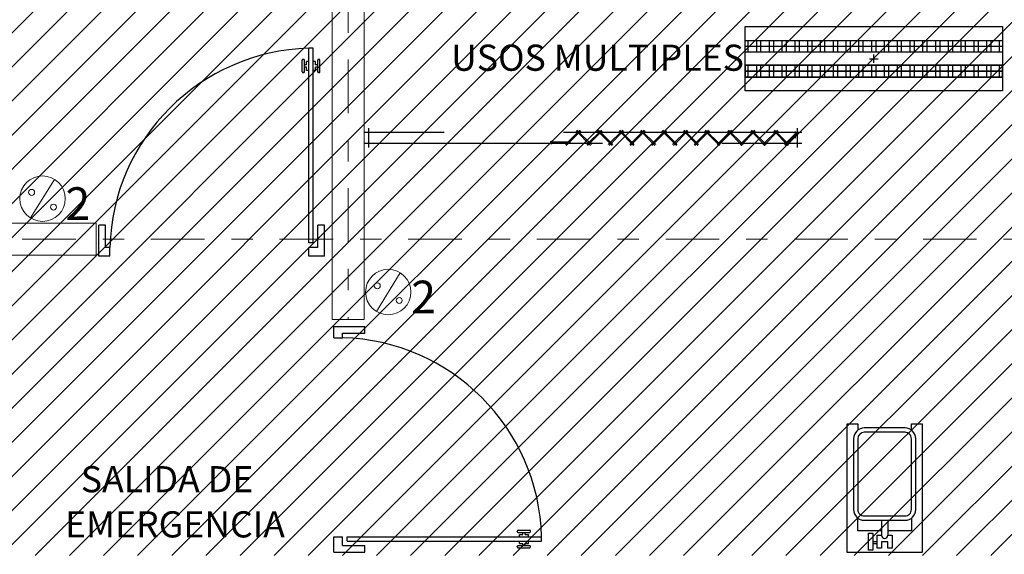
# Model space of a CAD drawing. Extents: x 134 to 349, y -34 to 2747.
# Drawn here: x 307 to 312, y 19 to 22 of the extents above; entities that cross this region are included whole.
import ezdxf
from ezdxf.enums import TextEntityAlignment as Align

# ---------------------------------------------------------------- set-up
doc = ezdxf.new("R2010")
doc.units = 0
doc.header["$LTSCALE"] = 0.5
doc.header["$MEASUREMENT"] = 0
for name, pattern in [('DASHDOT', [1, 0.5, -0.25, 0, -0.25]), ('DASHDOT2', [12.7, 6.35, -3.175, 0, -3.175]), ('HIDDEN2', [4.762499999999999, 3.175, -1.5875])]:
    doc.linetypes.add(name, pattern=pattern)
doc.layers.get('0').update_dxf_attribs({"linetype": 'CONTINUOUS'})
for name, color, linetype, lineweight in [('EJ2', 30, 'DASHDOT2', 9), ('Muros de Carga', 7, 'CONTINUOUS', 0), ('TEXTOS', 7, 'CONTINUOUS', 5)]:
    doc.layers.add(name, color=color, linetype=linetype, lineweight=lineweight)
for name, color, linetype in [('INST. ELECTRICA', 1, 'CONTINUOUS'), ('MOBILIARIO', 253, 'CONTINUOUS'), ('MUROS', 1, 'CONTINUOUS'), ('original', 3, 'CONTINUOUS'), ('TXT', 7, 'CONTINUOUS')]:
    doc.layers.add(name, color=color, linetype=linetype)
doc.styles.add('SW60', font='swissel.ttf', dxfattribs={"width": 0.8, "height": 0.1143})
doc.styles.add('SW80', font='swissel.ttf', dxfattribs={"height": 0.4064})

# ---------------------------------------------------------------- blocks, each defined once
blk = doc.blocks.new('Puerta planta 01')
for p, q in [((0, -4.831937678062559e-05), (0, -0.137303221337568)), ((0, -4.831937678062559e-05), (0.06862745098039724, -4.831937678062559e-05)), ((0.02941176470588402, -0.0392640056512974), (0.02941176470588758, -0.137303221337568)), ((0.02941176470588758, -0.03926400565128318), (0.06862745098039369, -0.03926400565128318)), ((0.06862745098039724, -4.831937678062559e-05), (0.06862745098039369, -0.0392640056512974)), ((0.950965681792777, -4.831937678773102e-05), (1, -4.831937678773102e-05)), ((0.950965681792777, -0.0005881085480510251), (0.9509656817927734, -0.0398037948225678)), ((0.9509656817927699, -0.03926400565129029), (0.970588235294116, -0.03926400565128318)), ((0.9705882352941124, -0.03926400565128318), (0.9705882352941018, -0.1373032213375751)), ((1, -4.831937686589072e-05), (0.9999999999999858, -0.1373032213375751)), ((0.04901960784314241, -0.05887184878854157), (0.04901960784313886, -0.9216169468277542)), ((0.04901960784314241, -0.05887184878854868), (0.06862745098039369, -0.05887184878855578)), ((0.06862745098039369, -0.05887184878854157), (0.06862745098039369, -0.9216169468277613)), ((0, -0.137303221337568), (0.02941176470588758, -0.137303221337568)), ((0.9705882352941018, -0.1373032213375822), (0.9999999999999858, -0.1373032213375751)), ((0.01960784313725128, -0.8176953782003125), (0.01960784313725483, -0.8686757703571715)), ((0.0235294117647058, -0.813773809572865), (0.02549019607842595, -0.813773809572865)), ((0.02941176470588402, -0.8176953782003125), (0.02941176470588402, -0.8686757703571644)), ((0.03921568627451322, -0.8235777311414836), (0.03921568627451322, -0.8382836134944256)), ((0.03921568627450966, -0.8235777311414836), (0.04901960784313886, -0.8235777311414836)), ((0.06862745098039369, -0.8235777311414978), (0.07843137254902288, -0.8235777311414978)), ((0.07843137254902288, -0.8235777311414978), (0.07843137254901933, -0.8382836134944256)), ((0.08823529411764852, -0.8176953782003267), (0.08823529411764497, -0.8686757703571857)), ((0.09215686274510304, -0.8137738095728793), (0.0941176470588303, -0.8137738095728793)), ((0.09803921568627771, -0.8176953782003267), (0.09803921568627416, -0.8686757703571857)), ((0.0235294117647058, -0.8725973389846189), (0.02549019607843306, -0.8725973389846118)), ((0.02941176470588402, -0.8382836134944256), (0.03921568627451322, -0.8382836134944256)), ((0.02941176470588402, -0.8480875350630441), (0.03921568627451322, -0.8480875350630512)), ((0.03921568627451322, -0.8480875350630512), (0.03921568627451322, -0.8627934174159861)), ((0.03921568627450966, -0.8627934174159932), (0.04901960784313886, -0.8627934174159932)), ((0.06862745098039369, -0.8627934174160146), (0.07843137254902288, -0.8627934174160146)), ((0.07843137254902288, -0.8382836134944327), (0.08823529411764852, -0.8382836134944398)), ((0.07843137254901933, -0.8480875350630726), (0.07843137254901933, -0.8627934174160146)), ((0.07843137254901933, -0.8480875350630726), (0.08823529411764852, -0.8480875350630797)), ((0.09215686274509594, -0.8725973389846331), (0.09411764705881964, -0.8725973389846331)), ((0.04901960784283332, -0.9216169468277613), (0.0686274509800846, -0.9216169468277684))]:
    blk.add_line(p, q)
for centre, radius, start, end in [((0.04418552251122421, -0.01482207718212436), 0.907124216126401, 271.5439879411906, 358.4560120587907), ((0.02352941176470225, -0.8176953782003125), 0.003921568627450968, 89.99999999995929, 180), ((0.02549019607842951, -0.8176953782003125), 0.003921568627450968, 0, 90.00000000006779), ((0.09215686274510304, -0.8176953782003267), 0.003921568627450968, 90, 179.9999999999972), ((0.09411764705882675, -0.8176953782003267), 0.003921568627450968, 359.9999999999972, 89.99999999993223), ((0.0235294117647058, -0.8686757703571715), 0.003921568627450968, 180, 270), ((0.02549019607842951, -0.8686757703571644), 0.003921568627450968, 270.0000000000678, 0), ((0.09215686274509949, -0.8686757703571857), 0.003921568627450968, 179.9999999999968, 269.9999999999593), ((0.0941176470588232, -0.8686757703571857), 0.003921568627450968, 269.999999999932, 359.9999999999968)]:
    blk.add_arc(centre, radius, start, end)
blk = doc.blocks.new('36211405')
for p, q in [((0.0267751803308691, 0.2560147047238246), (0.0467751803308509, 0.2560147047238246)), ((0.0267751803308691, 0.2460147047238266), (0.0467751803308509, 0.2460147047238266)), ((0.0067751803308589, 0.1960147047238294), (0.1167751803308725, 0.1960147047238294)), ((0.1167751803308725, 0.1960147047238294), (0.1167751803308725, 0.1360147047257811))]:
    blk.add_line(p, q)
for points in [[(-0.1332248196691275, -0.2739852952783153), (-0.1332248196691275, -0.3039852952761706), (-0.1832248196691388, -0.3039852952761706), (-0.1832248196691388, 0.2960147047238237), (0.1667751803308555, 0.2960147047238237), (0.1667751803308555, -0.3039852952761706), (0.1167751803308725, -0.3039852952761706), (0.1167751803308725, -0.2739852952773134)], [(-0.1332248196691275, 0.1360147047211058), (-0.1332248196691275, 0.1960147047238294), (-0.0232248196691423, 0.1960147047238294)], [(-0.0232248196691423, 0.1460147047238252), (-0.0232248196691423, 0.2160147047238254)]]:
    blk.add_lwpolyline(points)
blk.add_lwpolyline([(0.0067751803308589, 0.1460147047238252), (0.0067751803308731, 0.2160147047238254, 1), (-0.0232248196691423, 0.2160147047238254), (-0.0432248196691383, 0.2160147047238254), (-0.0432248196691383, 0.2760147047238277), (-0.0232248196691423, 0.2760147047238277), (-0.0232248196691423, 0.2460147047238266), (0.0067751803308589, 0.2460147047238266), (0.0067751803308589, 0.2760147047238277), (0.0267751803308691, 0.2760147047238277), (0.0267751803308691, 0.2160147047238254), (0.0067751803308589, 0.2160147047238254)], format="xyb")
blk.add_lwpolyline([(0.0467751803308509, 0.2860147047238257), (0.0567751803308703, 0.2860147047238257), (0.0667751803308612, 0.2860147047238257), (0.0667751803308612, 0.2060147047238203), (0.0467751803308509, 0.2060147047238203)], close=True)
for points in [[(-0.1032248196691405, 0.1460147047238181, 0.4142135623730951), (-0.1532248196691377, 0.0960147047238209), (-0.1532248196691412, -0.2339852952761774, 0.4142135623730939), (-0.1032248196691405, -0.2839852952761745), (0.0867751803308714, -0.2839852952761745, 0.4142135623730951), (0.1367751803308721, -0.2339852952761774), (0.1367751803308543, 0.0960147047238209, 0.414213562373096), (0.0867751803308714, 0.1460147047238181)], [(0.0867751803308714, -0.2639852952761785, 0.4142135623730939), (0.1167751803308725, -0.2339852952761774), (0.1167751803308761, 0.0960147047238209, 0.4142135623730939), (0.08677518033087499, 0.126014704723822), (-0.103224819669137, 0.126014704723822, 0.4142135623730939), (-0.1332248196691417, 0.0960147047238209), (-0.1332248196691275, -0.2339852952761774, 0.4142135623730939), (-0.1032248196691405, -0.2639852952761785)]]:
    blk.add_lwpolyline(points, format="xyb", close=True)
blk = doc.blocks.new('BIOMBO_1METRO')
at = {"color": 8, "linetype": 'HIDDEN2', "ltscale": 0.7}
for p, q in [((-0.02500000000003411, -0.01999999999999602), (-0.02500000000003411, 2.019999999999996)), ((0.02500000000003411, 2.019999999999996), (0.02500000000003411, -0.01999999999999602)), ((-0.04500000000001592, 2), (0.04500000000001592, 2)), ((0.04500000000001592, 0), (-0.04500000000001592, 0))]:
    blk.add_line(p, q, dxfattribs=at)
at = {"color": 7}
for p, q in [((0.01499999999998636, 1.148388347648464), (0.02999999999997272, 1.148388347648492)), ((0.01999999999992497, 1.057677669529852), (0.01999999999998181, 1.153388347648473)), ((0.02499999999992042, 1.057677669529824), (0.02499999999997726, 1.153388347648502)), ((-0.03560660171780228, 1.014142135623914), (0.03207106781184166, 1.081819805153529)), ((-0.0320710678118985, 1.010606601717939), (0.03560660171780228, 1.078284271247611)), ((-0.03560660171785912, 1.02828427124777), (0.03207106781184166, 0.9606066017181547)), ((-0.0320710678118985, 1.031819805153745), (0.03560660171780228, 0.9641421356240727)), ((-0.03560660171780228, 0.9141421356240613), (0.03207106781184166, 0.9818198051536768)), ((-0.0320710678118985, 0.9106066017180865), (0.03560660171780228, 0.9782842712477589)), ((-0.03560660171785912, 0.9282842712477333), (0.03207106781184166, 0.8606066017181178)), ((-0.0320710678118985, 0.9318198051537081), (0.03560660171780228, 0.8641421356240357)), ((-0.03560660171780228, 0.8141421356240244), (0.03207106781184166, 0.8818198051536399)), ((-0.0320710678118985, 0.8106066017180495), (0.03560660171780228, 0.8782842712477219)), ((-0.03560660171785912, 0.8282842712476963), (0.03207106781184166, 0.7606066017180808)), ((-0.0320710678118985, 0.8318198051536712), (0.03560660171780228, 0.7641421356239988)), ((-0.03560660171780228, 0.7141421356239874), (0.03207106781184166, 0.7818198051536029)), ((-0.0320710678118985, 0.7106066017180126), (0.03560660171780228, 0.778284271247685)), ((-0.03560660171785912, 0.7282842712476594), (0.03207106781184166, 0.6606066017180439)), ((-0.0320710678118985, 0.7318198051536342), (0.03560660171780228, 0.6641421356239618)), ((-0.03560660171780228, 0.6141421356239505), (0.03207106781184166, 0.681819805153566)), ((-0.0320710678118985, 0.6106066017179756), (0.03560660171780228, 0.678284271247648)), ((-0.03560660171785912, 0.6282842712476224), (0.03207106781184166, 0.5606066017180069)), ((-0.0320710678118985, 0.6318198051535973), (0.03560660171780228, 0.5641421356239249)), ((-0.03560660171780228, 0.5141421356239135), (0.03207106781184166, 0.581819805153529)), ((-0.0320710678118985, 0.5106066017179387), (0.03560660171780228, 0.5782842712476111)), ((-0.03560660171785912, 0.5282842712475855), (0.03207106781184166, 0.46060660171797)), ((-0.0320710678118985, 0.5318198051535603), (0.03560660171780228, 0.464142135623888)), ((-0.03560660171780228, 0.4141421356238908), (0.03207106781184166, 0.4818198051535063)), ((-0.0320710678118985, 0.4106066017179018), (0.03560660171780228, 0.4782842712475741)), ((-0.03560660171785912, 0.4282842712475627), (0.03207106781184166, 0.3606066017179472)), ((-0.0320710678118985, 0.4318198051535234), (0.03560660171780228, 0.364142135623851)), ((-0.03560660171780228, 0.3070710678119752), (0.03207106781184166, 0.3747487373415908)), ((-0.0320710678118985, 0.3035355339060004), (0.03560660171780228, 0.3712132034356728)), ((-0.0320710678118985, 0.324748737341622), (0.03560660171780228, 0.2570710678119497)), ((-0.03560660171785912, 0.3212132034356472), (0.03207106781184166, 0.2535355339060317)), ((-0.03560660171780228, 0.2000000000000739), (0.03207106781184166, 0.2676776695296752)), ((-0.0320710678118985, 0.1964644660940991), (0.03560660171780228, 0.2641421356237714)), ((-0.03560660171785912, 0.2141421356237458), (0.03207106781184166, 0.1464644660941161)), ((-0.0320710678118985, 0.2176776695297207), (0.03560660171780228, 0.1500000000000483)), ((-0.03560660171780228, 0.09292893218820097), (0.03207106781184166, 0.1606066017178023)), ((-0.03207106781184166, 0.08939339828221193), (0.03560660171780228, 0.1570710678118843)), ((-0.03560660171780228, 0.1070710678118729), (0.03207106781184166, 0.0393933982822432)), ((-0.03207106781184166, 0.1106066017178335), (0.03560660171780228, 0.04292893218816118)), ((-0.0232322330470538, 0.005303300858912507), (0.03207106781184166, 0.06060660171776533)), ((-0.01969669914109318, 0.001767766952966099), (0.03560660171785912, 0.05707106781186155)), ((-0.0288014392414766, 0.01131127044934033), (0.001504769882387791, 0.01131127044934033))]:
    blk.add_line(p, q, dxfattribs=at)
blk = doc.blocks.new('A')
at = {"layer": 'Muros de Carga', "lineweight": 13}
blk.add_line((120.4090571122987, -74.57235543932572), (120.298153783701, -74.75247377909116), dxfattribs=at)
for centre, radius in [((120.3536054479985, -74.66241460921047), 0.10576171875), ((120.3026568699817, -74.63326199819875), 0.01398704605997981), ((120.4048474543923, -74.7017582274256), 0.01398704605997981)]:
    blk.add_circle(centre, radius, dxfattribs=at)
blk = doc.blocks.new('apagador doble')
at = {"lineweight": 9}
blk.add_blockref('A', (11.9123874767771, 81.69769382230724), dxfattribs=at)
at = {"layer": 'TXT', "linetype": 'Continuous', "lineweight": 13, "style": 'SW60'}
blk.add_text('2', height=0.1524, rotation=2.618018799084051e-05, dxfattribs=at).set_placement((132.4307337166676, 6.936029138627635), align=Align.CENTER)
blk = doc.blocks.new('A$C399265A5')
at = {"layer": 'INST. ELECTRICA', "lineweight": -3}
for p, q in [((0.5798403467206299, 0.1500009393203072), (0.6193299680408018, 0.1500009393203072)), ((0.6000028833395845, 0.1683473012180912), (0.6000028833395845, 0.1302625186949626))]:
    blk.add_line(p, q, dxfattribs=at)
at = {"layer": 'INST. ELECTRICA'}
blk.add_lwpolyline([(2.883339220716152e-06, 0.3000009393203982), (2.883339220716152e-06, 9.393202162755188e-07), (1.200002883339494, 9.393202162755188e-07), (1.200002883339494, 0.3000009393203982)], close=True, dxfattribs=at)
blk = doc.blocks.new('A$C423006FB')
at = {"layer": 'INST. ELECTRICA', "color": 18, "lineweight": -3, "true_color": 0x000000}
for points in [[(0.06450917530310107, 1.200002158834877), (0.1196159410719702, 1.200002158834877), (0.1196159410719702, 2.15883460441546e-06), (0.06450917530310107, 2.15883460441546e-06)], [(0.2355016181118117, 1.200002158834877), (0.1803948523429426, 1.200002158834877), (0.1803948523429426, 2.15883460441546e-06), (0.2355016181118117, 2.15883460441546e-06)], [(0.1803948523429426, 1.200002158834877), (0.2355016181118117, 1.200002158834877), (0.2355016181118117, 2.15883460441546e-06), (0.1803948523429426, 2.15883460441546e-06)], [(0.06450917530310107, 1.184414415886749), (0.1196159410719702, 1.184414415886749), (0.1196159410719702, 1.146398046416834), (0.06450917530310107, 1.146398046416834)], [(0.1803948523429426, 1.184414415886749), (0.2355016181118117, 1.184414415886749), (0.2355016181118117, 1.146398046416834), (0.1803948523429426, 1.146398046416834)], [(0.06450917530310107, 1.124793783900486), (0.1196159410719702, 1.124793783900486), (0.1196159410719702, 1.086777414430571), (0.06450917530310107, 1.086777414430571)], [(0.1803948523429426, 1.124793783900486), (0.2355016181118117, 1.124793783900486), (0.2355016181118117, 1.086777414430571), (0.1803948523429426, 1.086777414430571)], [(0.06450917530310107, 1.065173151914223), (0.1196159410719702, 1.065173151914223), (0.1196159410719702, 1.027156782444308), (0.06450917530310107, 1.027156782444308)], [(0.1803948523429426, 1.065173151914223), (0.2355016181118117, 1.065173151914223), (0.2355016181118117, 1.027156782444308), (0.1803948523429426, 1.027156782444308)], [(0.06450917530310107, 1.00555251992796), (0.1196159410719702, 1.00555251992796), (0.1196159410719702, 0.9675361504580451), (0.06450917530310107, 0.9675361504580451)], [(0.1803948523429426, 1.00555251992796), (0.2355016181118117, 1.00555251992796), (0.2355016181118117, 0.9675361504580451), (0.1803948523429426, 0.9675361504580451)], [(0.06450917530310107, 0.9459318879416969), (0.1196159410719702, 0.9459318879416969), (0.1196159410719702, 0.907915518471782), (0.06450917530310107, 0.907915518471782)], [(0.1803948523429426, 0.9459318879416969), (0.2355016181118117, 0.9459318879416969), (0.2355016181118117, 0.907915518471782), (0.1803948523429426, 0.907915518471782)], [(0.06450917530310107, 0.8863112559554338), (0.1196159410719702, 0.8863112559554338), (0.1196159410719702, 0.8482948864855189), (0.06450917530310107, 0.8482948864855189)], [(0.1803948523429426, 0.8863112559554338), (0.2355016181118117, 0.8863112559554338), (0.2355016181118117, 0.8482948864855189), (0.1803948523429426, 0.8482948864855189)], [(0.06450917530310107, 0.8266906239691707), (0.1196159410719702, 0.8266906239691707), (0.1196159410719702, 0.7886742544992558), (0.06450917530310107, 0.7886742544992558)], [(0.1803948523429426, 0.8266906239691707), (0.2355016181118117, 0.8266906239691707), (0.2355016181118117, 0.7886742544992558), (0.1803948523429426, 0.7886742544992558)], [(0.06450917530310107, 0.7670699919829076), (0.1196159410719702, 0.7670699919829076), (0.1196159410719702, 0.7290536225129927), (0.06450917530310107, 0.7290536225129927)], [(0.1803948523429426, 0.7670699919829076), (0.2355016181118117, 0.7670699919829076), (0.2355016181118117, 0.7290536225129927), (0.1803948523429426, 0.7290536225129927)], [(0.06450917530310107, 0.7074493599966445), (0.1196159410719702, 0.7074493599966445), (0.1196159410719702, 0.6694329905267296), (0.06450917530310107, 0.6694329905267296)], [(0.1803948523429426, 0.7074493599966445), (0.2355016181118117, 0.7074493599966445), (0.2355016181118117, 0.6694329905267296), (0.1803948523429426, 0.6694329905267296)], [(0.06450917530310107, 0.6478287280103814), (0.1196159410719702, 0.6478287280103814), (0.1196159410719702, 0.6098123585404664), (0.06450917530310107, 0.6098123585404664)], [(0.1803948523429426, 0.6478287280103814), (0.2355016181118117, 0.6478287280103814), (0.2355016181118117, 0.6098123585404664), (0.1803948523429426, 0.6098123585404664)], [(0.06450917530310107, 0.5882080960241183), (0.1196159410719702, 0.5882080960241183), (0.1196159410719702, 0.5501917265542033), (0.06450917530310107, 0.5501917265542033)], [(0.1803948523429426, 0.5882080960241183), (0.2355016181118117, 0.5882080960241183), (0.2355016181118117, 0.5501917265542033), (0.1803948523429426, 0.5501917265542033)], [(0.06450917530310107, 0.5285874640378552), (0.1196159410719702, 0.5285874640378552), (0.1196159410719702, 0.4905710945679402), (0.06450917530310107, 0.4905710945679402)], [(0.1803948523429426, 0.5285874640378552), (0.2355016181118117, 0.5285874640378552), (0.2355016181118117, 0.4905710945679402), (0.1803948523429426, 0.4905710945679402)], [(0.06450917530310107, 0.4689668320515921), (0.1196159410719702, 0.4689668320515921), (0.1196159410719702, 0.4309504625816771), (0.06450917530310107, 0.4309504625816771)], [(0.1803948523429426, 0.4689668320515921), (0.2355016181118117, 0.4689668320515921), (0.2355016181118117, 0.4309504625816771), (0.1803948523429426, 0.4309504625816771)], [(0.06450917530310107, 0.409346200065329), (0.1196159410719702, 0.409346200065329), (0.1196159410719702, 0.371329830595414), (0.06450917530310107, 0.371329830595414)], [(0.1803948523429426, 0.409346200065329), (0.2355016181118117, 0.409346200065329), (0.2355016181118117, 0.371329830595414), (0.1803948523429426, 0.371329830595414)], [(0.06450917530310107, 0.3497255680790659), (0.1196159410719702, 0.3497255680790659), (0.1196159410719702, 0.3117091986091509), (0.06450917530310107, 0.3117091986091509)], [(0.1803948523429426, 0.3497255680790659), (0.2355016181118117, 0.3497255680790659), (0.2355016181118117, 0.3117091986091509), (0.1803948523429426, 0.3117091986091509)], [(0.06450917530310107, 0.2901049360928027), (0.1196159410719702, 0.2901049360928027), (0.1196159410719702, 0.2520885666228878), (0.06450917530310107, 0.2520885666228878)], [(0.1803948523429426, 0.2901049360928027), (0.2355016181118117, 0.2901049360928027), (0.2355016181118117, 0.2520885666228878), (0.1803948523429426, 0.2520885666228878)], [(0.06450917530310107, 0.2304843041065396), (0.1196159410719702, 0.2304843041065396), (0.1196159410719702, 0.1924679346366247), (0.06450917530310107, 0.1924679346366247)], [(0.1803948523429426, 0.2304843041065396), (0.2355016181118117, 0.2304843041065396), (0.2355016181118117, 0.1924679346366247), (0.1803948523429426, 0.1924679346366247)], [(0.06450917530310107, 0.1708636721202765), (0.1196159410719702, 0.1708636721202765), (0.1196159410719702, 0.1328473026503616), (0.06450917530310107, 0.1328473026503616)], [(0.1803948523429426, 0.1708636721202765), (0.2355016181118117, 0.1708636721202765), (0.2355016181118117, 0.1328473026503616), (0.1803948523429426, 0.1328473026503616)], [(0.06450917530310107, 0.1112430401340134), (0.1196159410719702, 0.1112430401340134), (0.1196159410719702, 0.07322667066409849), (0.06450917530310107, 0.07322667066409849)], [(0.1803948523429426, 0.1112430401340134), (0.2355016181118117, 0.1112430401340134), (0.2355016181118117, 0.07322667066409849), (0.1803948523429426, 0.07322667066409849)], [(0.06450917530310107, 0.05162240814775032), (0.1196159410719702, 0.05162240814775032), (0.1196159410719702, 0.01360603867783539), (0.06450917530310107, 0.01360603867783539)], [(0.1803948523429426, 0.05162240814775032), (0.2355016181118117, 0.05162240814775032), (0.2355016181118117, 0.01360603867783539), (0.1803948523429426, 0.01360603867783539)]]:
    blk.add_lwpolyline(points, close=True, dxfattribs=at)
for points in [[(0.09206255818753561, 1.200002158834877), (0.09206255818753561, 2.15883460441546e-06)], [(0.2079482352273772, 2.15883460441546e-06), (0.2079482352273772, 1.200002158834877)], [(0.2079482352273772, 1.200002158834877), (0.2079482352273772, 2.15883460441546e-06)]]:
    blk.add_lwpolyline(points, dxfattribs=at)
at = {"layer": 'INST. ELECTRICA', "lineweight": -3, "xscale": -1, "rotation": 270}
blk.add_blockref('A$C399265A5', (4.457387149159331e-06, -7.245046163006919e-07), dxfattribs=at)

msp = doc.modelspace()

# ---------------------------------------------------------------- hatches: boundary and pattern name
at = {"layer": 'original', "lineweight": 5}
h = msp.add_hatch(dxfattribs=at)
h.set_pattern_fill('ANSI31', scale=0.9)
h.set_pattern_definition([(45, (155.4453783538726, 47.31619496347747), (-0.07954951288348659, 0.0795495128834866), [])])
h.paths.add_polyline_path([(313.4566697396924, 24.79380621139273), (297.3066697396922, 24.2090648320824), (297.3066697396923, 19.10294414242724), (313.4566697396923, 19.10294414242724)])
h.paths.add_polyline_path([(297.3066697396922, 14.95294414242724), (293.2566697396923, 14.95294414242724), (293.2566697396923, 12.0029441424272), (297.3066697396923, 12.00294414242732)])

# ---------------------------------------------------------------- linework, layer by layer
at = {"layer": 'EJ2', "linetype": 'DASHDOT', "lineweight": 9}
for p, q in [((308.6316697396924, 26.21466268537888), (308.6316697396924, 20.20294414242723)), ((318.1623308396411, 20.5779441424272), (300.6066697396923, 20.57794414242726))]:
    msp.add_line(p, q, dxfattribs=at)
at = {"layer": 'MUROS', "linetype": 'Continuous', "lineweight": 9}
for p, q in [((308.7066697396924, 20.20294414242723), (308.7066697396924, 24.47172516452214)), ((308.5566697396924, 24.46629413003939), (308.5566697396923, 20.20294414242723)), ((307.4566697396924, 20.65294414242723), (304.0566697396924, 20.65294414242724)), ((307.4566697396924, 20.65294414242723), (307.4566697396924, 20.50294414242724)), ((301.7566697396924, 20.50294414242724), (307.4566697396924, 20.50294414242724)), ((308.7066697396924, 20.20294414242723), (308.5566697396923, 20.20294414242723))]:
    msp.add_line(p, q, dxfattribs=at)

# ---------------------------------------------------------------- block references
at = {"xscale": 1.051658491547404, "yscale": 1.051658491547404, "zscale": 1.051658491547404}
for p, rotation in [((308.5209085552783, 20.4981147012878), 180), ((308.5646806591593, 19.11830617206952), 89.99999999999999)]:
    msp.add_blockref('Puerta planta 01', p, dxfattribs=dict(at, rotation=rotation))
at = {"layer": 'MOBILIARIO'}
for name, p, rotation in [('A$C423006FB', (310.4835540732893, 21.5682897501198), 270), ('36211405', (311.1250196915645, 19.41361132053773), 180)]:
    msp.add_blockref(name, p, dxfattribs=dict(at, rotation=rotation))
at = {"layer": 'MOBILIARIO', "linetype": 'ByBlock', "lineweight": 9, "xscale": -1, "rotation": 90}
msp.add_blockref('BIOMBO_1METRO', (310.7266697396924, 21.05050765098993), dxfattribs=at)
at = {"layer": 'MOBILIARIO'}
for p in [(174.940945628613, 13.7311604163154), (176.5527647873283, 13.295877654097)]:
    msp.add_blockref('apagador doble', p, dxfattribs=at)

# ---------------------------------------------------------------- texts
at = {"layer": 'TEXTOS', "style": 'SW80'}
for s, p in [('USOS MULTIPLES', (309.1117240952659, 21.3624147082312)), ('SALIDA DE', (307.3852957618371, 19.39790566098071)), ('EMERGENCIA', (307.3117453634102, 19.18742942289323))]:
    msp.add_text(s, height=0.12192, dxfattribs=at).set_placement(p)

doc.saveas('drawing.dxf')
